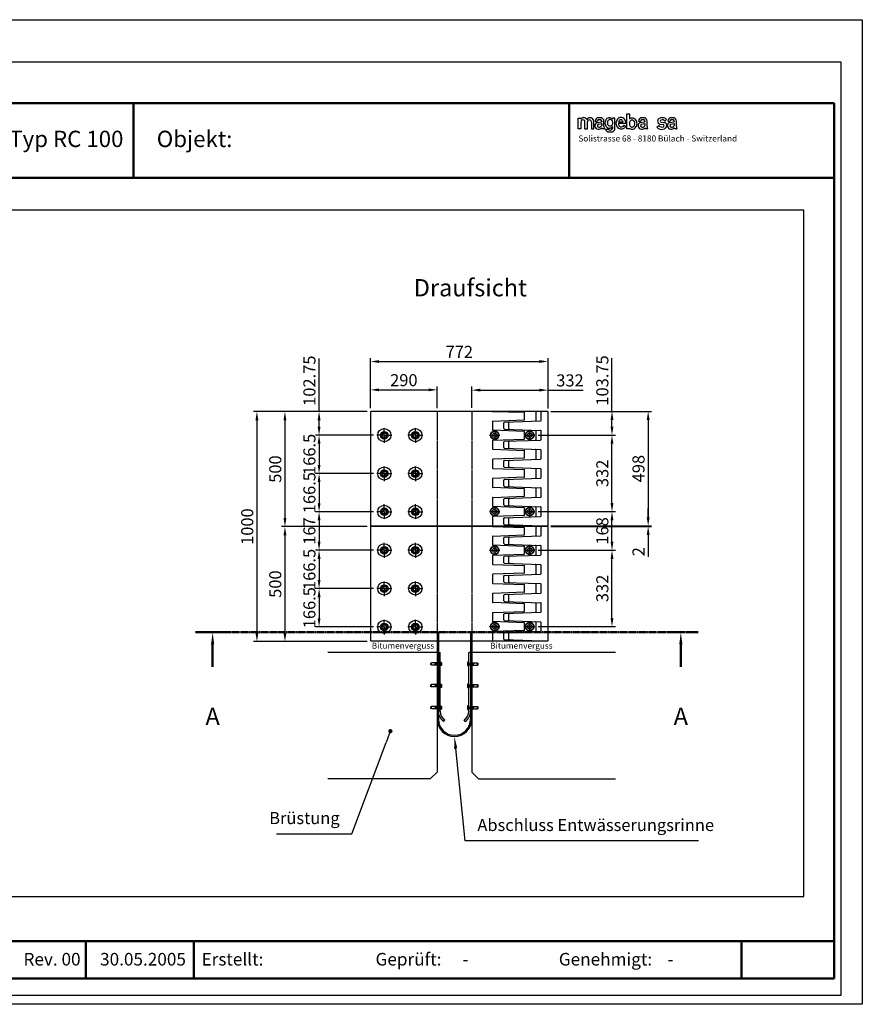
# Model space of a CAD drawing. Units: millimetres. Extents: x 297 to 6341, y 988 to 5267.
# Drawn here: x 2678 to 6341, y 988 to 5267 of the extents above; entities that cross this region are included whole.
import ezdxf

# ---------------------------------------------------------------- set-up
doc = ezdxf.new("R2010")
doc.units = ezdxf.units.MM
for name, pattern in [('AM_ISO02W050', [7.5, 6, -1.5]), ('AM_ISO08W050', [18, 12, -1.5, 3, -1.5]), ('CENTER', [7, 4, -1, 1, -1])]:
    doc.linetypes.add(name, pattern=pattern)
for name, color, linetype, lineweight in [('AM_0', 7, 'Continuous', 50), ('AM_2a', 7, 'AM_ISO08W050', 50), ('AM_3', 6, 'AM_ISO02W050', 25), ('AM_4', 3, 'Continuous', 25), ('AM_5', 3, 'Continuous', 25), ('AM_6', 2, 'Continuous', 35), ('AM_7', 4, 'AM_ISO08W050', 25)]:
    doc.layers.add(name, color=color, linetype=linetype, lineweight=lineweight)
doc.layers.add('AM_VIEWS', color=1, linetype='Continuous', lineweight=25, plot=False)
doc.styles.add('ACISOTS', font='isocp.shx', dxfattribs={"height": 1})
doc.styles.add('MINI', font='SIMPLEX')
doc.styles.get("Standard").update_dxf_attribs({"font": 'ISOCP.SHX'})
doc.dimstyles.new('AM_ISO$0', dxfattribs={"dimtxt": 3.5, "dimasz": 2.5, "dimexe": 1, "dimexo": 1, "dimgap": 0.6, "dimtad": 1, "dimdsep": 46, "dimtxsty": 'Standard', "dimcen": 0, "dimclrd": 256, "dimclre": 256, "dimclrt": 2, "dimadec": 0, "dimazin": 2, "dimtp": 0.1, "dimtm": 0.1, "dimtfac": 0.71, "dimtmove": 0, "dimatfit": 3, "dimfxl": 0, "dimlwd": -1, "dimlwe": -1, "dimarcsym": 0})

# ---------------------------------------------------------------- blocks, each defined once
blk = doc.blocks.new('*D21')
at = {"layer": 'AM_5'}
for p, q in [((4642.9, 3580.2), (4642.9, 3672.5)), ((4680.4, 3657.5), (4937.4, 3657.5)), ((4974.9, 3577.7), (4974.9, 3672.5)), ((4974.9, 3657.5), (5128.1, 3657.5))]:
    blk.add_line(p, q, dxfattribs=at)
for points in [[(4680.4, 3663.8), (4680.4, 3651.3), (4642.9, 3657.5)], [(4937.4, 3663.8), (4937.4, 3651.3), (4974.9, 3657.5)]]:
    blk.add_solid(points, dxfattribs=at)
at = {"layer": 'Defpoints', "color": 0}
for p in [(4974.9, 3657.5), (4642.9, 3565.2), (4974.9, 3562.7)]:
    blk.add_point(p, dxfattribs=at)
at = {"layer": 'AM_5', "color": 2, "insert": (5070.2, 3692.8), "char_height": 52.5, "attachment_point": 5}
blk.add_mtext('332', dxfattribs=at)
blk = doc.blocks.new('*D22')
at = {"layer": 'AM_5'}
for p, q in [((4202.9, 3579.2), (4202.9, 3796.8)), ((4240.4, 3781.8), (4937.4, 3781.8)), ((4974.9, 3577.7), (4974.9, 3796.8))]:
    blk.add_line(p, q, dxfattribs=at)
for points in [[(4240.4, 3788), (4240.4, 3775.5), (4202.9, 3781.8)], [(4937.4, 3788), (4937.4, 3775.5), (4974.9, 3781.8)]]:
    blk.add_solid(points, dxfattribs=at)
at = {"layer": 'Defpoints', "color": 0}
for p in [(4974.9, 3781.8), (4202.9, 3564.2), (4974.9, 3562.7)]:
    blk.add_point(p, dxfattribs=at)
at = {"layer": 'AM_5', "color": 2, "insert": (4588.9, 3817), "char_height": 52.5, "attachment_point": 5}
blk.add_mtext('772', dxfattribs=at)
blk = doc.blocks.new('*D23')
at = {"layer": 'AM_5'}
for p, q in [((4187.9, 3564.2), (3694.1, 3564.2)), ((3709.1, 3526.7), (3709.1, 2601.7)), ((4187.9, 2564.2), (3694.1, 2564.2))]:
    blk.add_line(p, q, dxfattribs=at)
for points in [[(3702.8, 3526.7), (3715.3, 3526.7), (3709.1, 3564.2)], [(3702.8, 2601.7), (3715.3, 2601.7), (3709.1, 2564.2)]]:
    blk.add_solid(points, dxfattribs=at)
at = {"layer": 'Defpoints', "color": 0}
for p in [(4202.9, 3564.2), (3709.1, 2564.2), (4202.9, 2564.2)]:
    blk.add_point(p, dxfattribs=at)
at = {"layer": 'AM_5', "color": 2, "insert": (3673.8, 3064.2), "char_height": 52.5, "attachment_point": 5, "rotation": 90}
blk.add_mtext('1000', dxfattribs=at)
blk = doc.blocks.new('*D24')
at = {"layer": 'AM_5'}
for p, q in [((4187.9, 3564.2), (3815.9, 3564.2)), ((3830.9, 3526.7), (3830.9, 3101.7)), ((4187.9, 3064.2), (3815.9, 3064.2))]:
    blk.add_line(p, q, dxfattribs=at)
for points in [[(3824.7, 3526.7), (3837.2, 3526.7), (3830.9, 3564.2)], [(3824.7, 3101.7), (3837.2, 3101.7), (3830.9, 3064.2)]]:
    blk.add_solid(points, dxfattribs=at)
at = {"layer": 'Defpoints', "color": 0}
for p in [(4202.9, 3564.2), (3830.9, 3064.2), (4202.9, 3064.2)]:
    blk.add_point(p, dxfattribs=at)
at = {"layer": 'AM_5', "color": 2, "insert": (3795.7, 3314.2), "char_height": 52.5, "attachment_point": 5, "rotation": 90}
blk.add_mtext('500', dxfattribs=at)
blk = doc.blocks.new('*D25')
at = {"layer": 'AM_5'}
for p, q in [((4187.9, 3064.2), (3815.9, 3064.2)), ((3830.9, 3026.7), (3830.9, 2601.7)), ((4187.9, 2564.2), (3815.9, 2564.2))]:
    blk.add_line(p, q, dxfattribs=at)
for points in [[(3824.7, 3026.7), (3837.2, 3026.7), (3830.9, 3064.2)], [(3824.7, 2601.7), (3837.2, 2601.7), (3830.9, 2564.2)]]:
    blk.add_solid(points, dxfattribs=at)
at = {"layer": 'Defpoints', "color": 0}
for p in [(4202.9, 3064.2), (3830.9, 2564.2), (4202.9, 2564.2)]:
    blk.add_point(p, dxfattribs=at)
at = {"layer": 'AM_5', "color": 2, "insert": (3795.7, 2814.2), "char_height": 52.5, "attachment_point": 5, "rotation": 90}
blk.add_mtext('500', dxfattribs=at)
blk = doc.blocks.new('*D27')
at = {"layer": 'AM_5'}
for p, q in [((4202.9, 3579.2), (4202.9, 3673.6)), ((4240.4, 3658.6), (4455.4, 3658.6)), ((4492.9, 3579.2), (4492.9, 3673.6))]:
    blk.add_line(p, q, dxfattribs=at)
for points in [[(4240.4, 3664.9), (4240.4, 3652.4), (4202.9, 3658.6)], [(4455.4, 3664.9), (4455.4, 3652.4), (4492.9, 3658.6)]]:
    blk.add_solid(points, dxfattribs=at)
at = {"layer": 'Defpoints', "color": 0}
for p in [(4492.9, 3658.6), (4202.9, 3564.2), (4492.9, 3564.2)]:
    blk.add_point(p, dxfattribs=at)
at = {"layer": 'AM_5', "color": 2, "insert": (4347.9, 3693.9), "char_height": 52.5, "attachment_point": 5}
blk.add_mtext('290', dxfattribs=at)
blk = doc.blocks.new('*D28')
at = {"layer": 'AM_5'}
for p, q in [((4987.4, 3565.2), (5425.2, 3565.2)), ((5410.2, 3527.7), (5410.2, 3104.7)), ((4987.4, 3067.2), (5425.2, 3067.2))]:
    blk.add_line(p, q, dxfattribs=at)
for points in [[(5404, 3527.7), (5416.5, 3527.7), (5410.2, 3565.2)], [(5404, 3104.7), (5416.5, 3104.7), (5410.2, 3067.2)]]:
    blk.add_solid(points, dxfattribs=at)
at = {"layer": 'Defpoints', "color": 0}
for p in [(4972.4, 3565.2), (4972.4, 3067.2), (5410.2, 3067.2)]:
    blk.add_point(p, dxfattribs=at)
at = {"layer": 'AM_5', "color": 2, "insert": (5375, 3316.2), "char_height": 52.5, "attachment_point": 5, "rotation": 90}
blk.add_mtext('498', dxfattribs=at)
blk = doc.blocks.new('*D29')
at = {"layer": 'AM_5'}
for p, q in [((5410.2, 3104.7), (5410.2, 3142.2)), ((4987.4, 3067.2), (5425.2, 3067.2)), ((4987.4, 3065.2), (5425.2, 3065.2)), ((5410.2, 3067.2), (5410.2, 3065.2)), ((5410.2, 3027.7), (5410.2, 2933.4))]:
    blk.add_line(p, q, dxfattribs=at)
for points in [[(5404, 3104.7), (5416.5, 3104.7), (5410.2, 3067.2)], [(5404, 3027.7), (5416.5, 3027.7), (5410.2, 3065.2)]]:
    blk.add_solid(points, dxfattribs=at)
at = {"layer": 'Defpoints', "color": 0}
for p in [(4972.4, 3067.2), (4972.4, 3065.2), (5410.2, 3067.2)]:
    blk.add_point(p, dxfattribs=at)
at = {"layer": 'AM_5', "color": 2, "insert": (5375, 2955.1), "char_height": 52.5, "attachment_point": 5, "rotation": 90}
blk.add_mtext('2', dxfattribs=at)
blk = doc.blocks.new('*D31')
at = {"layer": 'AM_5'}
for p, q in [((3979.3, 3564.2), (3979.3, 3795.2)), ((4187.9, 3564.2), (3964.3, 3564.2)), ((3979.3, 3499), (3979.3, 3526.7)), ((4215.4, 3461.5), (3964.3, 3461.5))]:
    blk.add_line(p, q, dxfattribs=at)
for points in [[(3973.1, 3526.7), (3985.6, 3526.7), (3979.3, 3564.2)], [(3973.1, 3499), (3985.6, 3499), (3979.3, 3461.5)]]:
    blk.add_solid(points, dxfattribs=at)
at = {"layer": 'Defpoints', "color": 0}
for p in [(4202.9, 3564.2), (3979.3, 3461.5), (4230.4, 3461.5)]:
    blk.add_point(p, dxfattribs=at)
at = {"layer": 'AM_5', "color": 2, "insert": (3944.1, 3698.4), "char_height": 52.5, "attachment_point": 5, "rotation": 90}
blk.add_mtext('102.75', dxfattribs=at)
blk = doc.blocks.new('*D32')
at = {"layer": 'AM_5'}
for p, q in [((4215.4, 3461.5), (3964.3, 3461.5)), ((3979.3, 3424), (3979.3, 3332.5)), ((4215.4, 3295), (3964.3, 3295))]:
    blk.add_line(p, q, dxfattribs=at)
for points in [[(3973.1, 3424), (3985.6, 3424), (3979.3, 3461.5)], [(3973.1, 3332.5), (3985.6, 3332.5), (3979.3, 3295)]]:
    blk.add_solid(points, dxfattribs=at)
at = {"layer": 'Defpoints', "color": 0}
for p in [(4230.4, 3461.5), (3979.3, 3295), (4230.4, 3295)]:
    blk.add_point(p, dxfattribs=at)
at = {"layer": 'AM_5', "color": 2, "insert": (3944.1, 3378.2), "char_height": 52.5, "attachment_point": 5, "rotation": 90}
blk.add_mtext('166.5', dxfattribs=at)
blk = doc.blocks.new('*D33')
at = {"layer": 'AM_5'}
for p, q in [((4215.4, 3295), (3964.3, 3295)), ((3979.3, 3257.5), (3979.3, 3166)), ((4215.4, 3128.5), (3964.3, 3128.5))]:
    blk.add_line(p, q, dxfattribs=at)
for points in [[(3973.1, 3257.5), (3985.6, 3257.5), (3979.3, 3295)], [(3973.1, 3166), (3985.6, 3166), (3979.3, 3128.5)]]:
    blk.add_solid(points, dxfattribs=at)
at = {"layer": 'Defpoints', "color": 0}
for p in [(4230.4, 3295), (3979.3, 3128.5), (4230.4, 3128.5)]:
    blk.add_point(p, dxfattribs=at)
at = {"layer": 'AM_5', "color": 2, "insert": (3944.1, 3211.7), "char_height": 52.5, "attachment_point": 5, "rotation": 90}
blk.add_mtext('166.5', dxfattribs=at)
blk = doc.blocks.new('*D34')
at = {"layer": 'AM_5'}
for p, q in [((4215.4, 3128.5), (3964.3, 3128.5)), ((3979.3, 3091), (3979.3, 2999)), ((4215.4, 2961.5), (3964.3, 2961.5))]:
    blk.add_line(p, q, dxfattribs=at)
for points in [[(3973.1, 3091), (3985.6, 3091), (3979.3, 3128.5)], [(3973.1, 2999), (3985.6, 2999), (3979.3, 2961.5)]]:
    blk.add_solid(points, dxfattribs=at)
at = {"layer": 'Defpoints', "color": 0}
for p in [(4230.4, 3128.5), (3979.3, 2961.5), (4230.4, 2961.5)]:
    blk.add_point(p, dxfattribs=at)
at = {"layer": 'AM_5', "color": 2, "insert": (3944.1, 3045), "char_height": 52.5, "attachment_point": 5, "rotation": 90}
blk.add_mtext('167', dxfattribs=at)
blk = doc.blocks.new('*D35')
at = {"layer": 'AM_5'}
for p, q in [((4215.4, 2961.5), (3964.3, 2961.5)), ((3979.3, 2924), (3979.3, 2832.5)), ((4215.4, 2795), (3964.3, 2795))]:
    blk.add_line(p, q, dxfattribs=at)
for points in [[(3973.1, 2924), (3985.6, 2924), (3979.3, 2961.5)], [(3973.1, 2832.5), (3985.6, 2832.5), (3979.3, 2795)]]:
    blk.add_solid(points, dxfattribs=at)
at = {"layer": 'Defpoints', "color": 0}
for p in [(4230.4, 2961.5), (3979.3, 2795), (4230.4, 2795)]:
    blk.add_point(p, dxfattribs=at)
at = {"layer": 'AM_5', "color": 2, "insert": (3944.1, 2878.2), "char_height": 52.5, "attachment_point": 5, "rotation": 90}
blk.add_mtext('166.5', dxfattribs=at)
blk = doc.blocks.new('*D36')
at = {"layer": 'AM_5'}
for p, q in [((4215.4, 2795), (3964.3, 2795)), ((3979.3, 2757.5), (3979.3, 2666)), ((4215.4, 2628.5), (3964.3, 2628.5))]:
    blk.add_line(p, q, dxfattribs=at)
for points in [[(3973.1, 2757.5), (3985.6, 2757.5), (3979.3, 2795)], [(3973.1, 2666), (3985.6, 2666), (3979.3, 2628.5)]]:
    blk.add_solid(points, dxfattribs=at)
at = {"layer": 'Defpoints', "color": 0}
for p in [(4230.4, 2795), (3979.3, 2628.5), (4230.4, 2628.5)]:
    blk.add_point(p, dxfattribs=at)
at = {"layer": 'AM_5', "color": 2, "insert": (3944.1, 2711.7), "char_height": 52.5, "attachment_point": 5, "rotation": 90}
blk.add_mtext('166.5', dxfattribs=at)
blk = doc.blocks.new('*D37')
at = {"layer": 'AM_5'}
for p, q in [((5252.9, 3565.2), (5252.9, 3796.2)), ((4987.4, 3565.2), (5267.9, 3565.2)), ((5252.9, 3499), (5252.9, 3527.7)), ((4932, 3461.5), (5267.9, 3461.5))]:
    blk.add_line(p, q, dxfattribs=at)
for points in [[(5246.7, 3527.7), (5259.2, 3527.7), (5252.9, 3565.2)], [(5246.7, 3499), (5259.2, 3499), (5252.9, 3461.5)]]:
    blk.add_solid(points, dxfattribs=at)
at = {"layer": 'Defpoints', "color": 0}
for p in [(4972.4, 3565.2), (4917, 3461.5), (5252.9, 3461.5)]:
    blk.add_point(p, dxfattribs=at)
at = {"layer": 'AM_5', "color": 2, "insert": (5217.7, 3699.4), "char_height": 52.5, "attachment_point": 5, "rotation": 90}
blk.add_mtext('103.75', dxfattribs=at)
blk = doc.blocks.new('*D38')
at = {"layer": 'AM_5'}
for p, q in [((4932, 3461.5), (5267.9, 3461.5)), ((5252.9, 3167), (5252.9, 3424)), ((4932, 3129.5), (5267.9, 3129.5))]:
    blk.add_line(p, q, dxfattribs=at)
for points in [[(5246.7, 3424), (5259.2, 3424), (5252.9, 3461.5)], [(5246.7, 3167), (5259.2, 3167), (5252.9, 3129.5)]]:
    blk.add_solid(points, dxfattribs=at)
at = {"layer": 'Defpoints', "color": 0}
for p in [(4917, 3461.5), (5252.9, 3461.5), (4917, 3129.5)]:
    blk.add_point(p, dxfattribs=at)
at = {"layer": 'AM_5', "color": 2, "insert": (5217.7, 3295.5), "char_height": 52.5, "attachment_point": 5, "rotation": 90}
blk.add_mtext('332', dxfattribs=at)
blk = doc.blocks.new('*D39')
at = {"layer": 'AM_5'}
for p, q in [((4932, 3129.5), (5267.9, 3129.5)), ((5252.9, 2999), (5252.9, 3092)), ((4932, 2961.5), (5267.9, 2961.5))]:
    blk.add_line(p, q, dxfattribs=at)
for points in [[(5246.7, 3092), (5259.2, 3092), (5252.9, 3129.5)], [(5246.7, 2999), (5259.2, 2999), (5252.9, 2961.5)]]:
    blk.add_solid(points, dxfattribs=at)
at = {"layer": 'Defpoints', "color": 0}
for p in [(4917, 3129.5), (5252.9, 3129.5), (4917, 2961.5)]:
    blk.add_point(p, dxfattribs=at)
at = {"layer": 'AM_5', "color": 2, "insert": (5217.7, 3045.5), "char_height": 52.5, "attachment_point": 5, "rotation": 90}
blk.add_mtext('168', dxfattribs=at)
blk = doc.blocks.new('*D40')
at = {"layer": 'AM_5'}
for p, q in [((4932, 2961.5), (5267.9, 2961.5)), ((5252.9, 2667), (5252.9, 2924)), ((4932, 2629.5), (5267.9, 2629.5))]:
    blk.add_line(p, q, dxfattribs=at)
for points in [[(5246.7, 2924), (5259.2, 2924), (5252.9, 2961.5)], [(5246.7, 2667), (5259.2, 2667), (5252.9, 2629.5)]]:
    blk.add_solid(points, dxfattribs=at)
at = {"layer": 'Defpoints', "color": 0}
for p in [(4917, 2961.5), (5252.9, 2961.5), (4917, 2629.5)]:
    blk.add_point(p, dxfattribs=at)
at = {"layer": 'AM_5', "color": 2, "insert": (5217.7, 2795.5), "char_height": 52.5, "attachment_point": 5, "rotation": 90}
blk.add_mtext('332', dxfattribs=at)
blk = doc.blocks.new('*S50')
at = {"layer": 'AM_2a', "color": 7}
for p, q in [((3441.5, 2604.9), (3591.5, 2604.9)), ((5627.2, 2604.9), (5477.2, 2604.9)), ((3516.5, 2552.4), (3516.5, 2454.9)), ((5552.2, 2552.4), (5552.2, 2454.9))]:
    blk.add_line(p, q, dxfattribs=at)
at = {"layer": 'AM_2a', "color": 1, "linetype": 'CENTER'}
blk.add_line((3591.5, 2604.9), (5477.2, 2604.9), dxfattribs=at)
at = {"layer": 'AM_2a', "color": 7, "linetype": 'Continuous', "extrusion": (2.33258e-18, 0, -1)}
blk.add_trace([(-3509.6, 2552.4), (-3523.4, 2552.4), (-3516.5, 2604.9)], dxfattribs=at)
at = {"layer": 'AM_2a', "color": 7, "linetype": 'Continuous'}
blk.add_trace([(5559.1, 2552.4), (5545.3, 2552.4), (5552.2, 2604.9)], dxfattribs=at)
at = {"layer": 'AM_2a', "color": 7, "char_height": 75, "attachment_point": 5, "style": 'ACISOTS'}
for insert in [(3516.5, 2229.9), (5552.2, 2229.9)]:
    blk.add_mtext('A', dxfattribs=dict(at, insert=insert))
blk = doc.blocks.new('*S51')
at = {"layer": 'AM_2a', "color": 7}
for p, q in [((3441.5, 2604.9), (3591.5, 2604.9)), ((5627.2, 2604.9), (5477.2, 2604.9)), ((3516.5, 2552.4), (3516.5, 2454.9)), ((5552.2, 2552.4), (5552.2, 2454.9))]:
    blk.add_line(p, q, dxfattribs=at)
at = {"layer": 'AM_2a', "color": 1, "linetype": 'CENTER'}
blk.add_line((3591.5, 2604.9), (5477.2, 2604.9), dxfattribs=at)
at = {"layer": 'AM_2a', "color": 7, "linetype": 'Continuous', "extrusion": (2.33258e-18, 0, -1)}
blk.add_trace([(-3509.6, 2552.4), (-3523.4, 2552.4), (-3516.5, 2604.9)], dxfattribs=at)
at = {"layer": 'AM_2a', "color": 7, "linetype": 'Continuous'}
blk.add_trace([(5559.1, 2552.4), (5545.3, 2552.4), (5552.2, 2604.9)], dxfattribs=at)
at = {"layer": 'AM_2a', "color": 7, "char_height": 75, "attachment_point": 5, "style": 'ACISOTS'}
for insert in [(3516.5, 2229.9), (5552.2, 2229.9)]:
    blk.add_mtext('A', dxfattribs=dict(at, insert=insert))
blk = doc.blocks.new('*S52')
at = {"layer": 'AM_5'}
for p, q in [((4615.1, 1698.3), (4573.3, 2100)), ((5629.1, 1698.3), (4615.1, 1698.3))]:
    blk.add_line(p, q, dxfattribs=at)
at = {"layer": 'AM_5', "linetype": 'Continuous'}
blk.add_trace([(4580.2, 2100.7), (4566.5, 2099.3), (4567.9, 2152.2)], dxfattribs=at)
at = {"layer": 'AM_5', "color": 2, "insert": (4667.6, 1724.6), "char_height": 52.5, "attachment_point": 7, "style": 'ACISOTS'}
blk.add_mtext('Abschluss Entwässerungsrinne', dxfattribs=at)
blk = doc.blocks.new('*S53')
at = {"layer": 'AM_5', "lineweight": 35}
h = blk.add_hatch(color=256, dxfattribs=at)
edge = h.paths.add_edge_path(flags=0)
edge.add_arc((4289.4, 2175.1), 9.37, 0, 360)
at = {"layer": 'AM_5', "linetype": 'Continuous'}
blk.add_line((4286.1, 2166.4), (4270.9, 2126), dxfattribs=at)
at = {"layer": 'AM_5'}
for p, q in [((4121.3, 1728.6), (4270.9, 2126)), ((3793.8, 1728.6), (4121.3, 1728.6))]:
    blk.add_line(p, q, dxfattribs=at)
at = {"layer": 'AM_5', "color": 2, "insert": (4068.8, 1754.8), "char_height": 52.5, "attachment_point": 9, "style": 'ACISOTS'}
blk.add_mtext('Brüstung', dxfattribs=at)
blk = doc.blocks.new('100_1p')
at = {"layer": 'AM_3'}
for p, q in [((0, 440), (498, 440)), ((0, 290), (498, 290))]:
    blk.add_line(p, q, dxfattribs=at)
at = {"layer": 'AM_4'}
for p, q in [((495.5, 772), (2.5, 772)), ((0, 769.5), (0, 442.5)), ((39.1, 742), (0, 742)), ((47.2, 582.4), (41.6, 739.6)), ((77.3, 582.4), (82.9, 739.6)), ((122.1, 742), (85.4, 742)), ((130.2, 582.4), (124.6, 739.6)), ((160.3, 582.4), (165.9, 739.6)), ((205.1, 742), (168.4, 742)), ((213.2, 582.4), (207.6, 739.6)), ((243.3, 582.4), (248.9, 739.6)), ((288.1, 742), (251.4, 742)), ((296.2, 582.4), (290.6, 739.6)), ((326.3, 582.4), (331.9, 739.6)), ((371.1, 742), (334.4, 742)), ((379.2, 582.4), (373.6, 739.6)), ((409.3, 582.4), (414.9, 739.6)), ((454.1, 742), (417.4, 742)), ((462.2, 582.4), (456.6, 739.6)), ((492.3, 582.4), (498, 742)), ((498, 442.5), (498, 769.5)), ((39.5, 720), (0, 720)), ((122.5, 720), (85, 720)), ((205.5, 720), (168, 720)), ((288.5, 720), (251, 720)), ((371.5, 720), (334, 720)), ((454.5, 720), (417, 720)), ((0, 530), (4.2, 667.5)), ((34.8, 670), (6.7, 670)), ((42.4, 532.4), (37.3, 667.6)), ((87.2, 667.6), (82.1, 532.4)), ((117.8, 670), (89.7, 670)), ((125.4, 532.4), (120.3, 667.6)), ((165.1, 532.4), (170.2, 667.6)), ((200.8, 670), (172.7, 670)), ((203.3, 667.6), (208.4, 532.4)), ((248.1, 532.4), (253.2, 667.6)), ((283.8, 670), (255.7, 670)), ((286.3, 667.6), (291.4, 532.4)), ((336.2, 667.6), (331.1, 532.4)), ((366.8, 670), (338.7, 670)), ((374.4, 532.4), (369.3, 667.6)), ((419.2, 667.6), (414.1, 532.4)), ((449.8, 670), (421.7, 670)), ((452.3, 667.6), (457.4, 532.4)), ((75.3, 602), (49.2, 602)), ((158.3, 602), (132.2, 602)), ((241.3, 602), (215.2, 602)), ((324.3, 602), (298.2, 602)), ((407.3, 602), (381.2, 602)), ((490.3, 602), (464.2, 602)), ((74.8, 580), (49.7, 580)), ((157.8, 580), (132.7, 580)), ((240.8, 580), (215.7, 580)), ((323.8, 580), (298.7, 580)), ((406.8, 580), (381.7, 580)), ((489.8, 580), (464.7, 580)), ((0, 530), (0, 2.5)), ((44.9, 530), (79.6, 530)), ((127.9, 530), (162.6, 530)), ((210.9, 530), (245.6, 530)), ((293.9, 530), (328.6, 530)), ((376.9, 530), (411.6, 530)), ((459.9, 530), (495.5, 530)), ((459.9, 530), (459.9, 530)), ((498, 2.5), (498, 527.5)), ((2.5, 0), (495.5, 0))]:
    blk.add_line(p, q, dxfattribs=at)
for centre, radius in [((103.8, 540), 18.5), ((103.8, 540), 17), ((103.8, 540), 9.5), ((103.8, 195), 28.5), ((270.3, 195), 28.5), ((436.8, 195), 28.5), ((103.8, 195), 16.5), ((103.8, 195), 14), ((103.8, 195), 10), ((270.3, 195), 16.5), ((270.3, 195), 14), ((270.3, 195), 10), ((436.8, 195), 16.5), ((436.8, 195), 14), ((436.8, 195), 10), ((103.8, 60), 28.5), ((270.3, 60), 28.5), ((436.8, 60), 28.5), ((103.8, 60), 16.5), ((103.8, 60), 14), ((103.8, 60), 10), ((270.3, 60), 16.5), ((270.3, 60), 14), ((270.3, 60), 10), ((436.8, 60), 16.5), ((436.8, 60), 14), ((436.8, 60), 10)]:
    blk.add_circle(centre, radius, dxfattribs=at)
for centre, start, end in [((2.5, 769.5), 90, 180), ((495.5, 769.5), 0, 90), ((39.1, 739.5), 1.5037, 90), ((85.4, 739.5), 90, 178.4963), ((122.1, 739.5), 1.5037, 90), ((168.4, 739.5), 90, 178.4963), ((205.1, 739.5), 1.5037, 90), ((251.4, 739.5), 90, 178.4963), ((288.1, 739.5), 1.5037, 90), ((334.4, 739.5), 90, 178.4963), ((371.1, 739.5), 1.5037, 90), ((417.4, 739.5), 90, 178.4963), ((454.1, 739.5), 1.5037, 90), ((39.5, 717.5), 1.248, 90), ((85, 717.5), 90, 178.752), ((122.5, 717.5), 1.248, 90), ((168, 717.5), 90, 178.752), ((205.5, 717.5), 1.248, 90), ((251, 717.5), 90, 178.752), ((288.5, 717.5), 1.248, 90), ((334, 717.5), 90, 178.752), ((371.5, 717.5), 1.248, 90), ((417, 717.5), 90, 178.752), ((454.5, 717.5), 1.248, 90), ((6.7, 667.5), 90, 178.8933), ((34.8, 667.5), 1.367, 90), ((89.7, 667.5), 90, 178.633), ((117.8, 667.5), 1.367, 90), ((172.7, 667.5), 90, 178.633), ((200.8, 667.5), 1.367, 90), ((255.7, 667.5), 90, 178.633), ((283.8, 667.5), 1.367, 90), ((338.7, 667.5), 90, 178.633), ((366.8, 667.5), 1.367, 90), ((421.7, 667.5), 90, 178.633), ((449.8, 667.5), 1.367, 90), ((49.2, 604.5), 181.5037, 270), ((75.3, 604.5), 270, 358.4963), ((132.2, 604.5), 181.5037, 270), ((158.3, 604.5), 270, 358.4963), ((215.2, 604.5), 181.5037, 270), ((241.3, 604.5), 270, 358.4963), ((298.2, 604.5), 181.5037, 270), ((324.3, 604.5), 270, 358.4963), ((381.2, 604.5), 181.5037, 270), ((407.3, 604.5), 270, 358.4963), ((464.2, 604.5), 181.5037, 270), ((490.3, 604.5), 270, 358.4963), ((49.7, 582.5), 181.248, 270), ((74.8, 582.5), 270, 358.752), ((132.7, 582.5), 181.248, 270), ((157.8, 582.5), 270, 358.752), ((215.7, 582.5), 181.248, 270), ((240.8, 582.5), 270, 358.752), ((298.7, 582.5), 181.248, 270), ((323.8, 582.5), 270, 358.752), ((381.7, 582.5), 181.248, 270), ((406.8, 582.5), 270, 358.752), ((464.7, 582.5), 181.248, 270), ((489.8, 582.5), 270, 358.7494), ((44.9, 532.5), 181.367, 270), ((79.6, 532.5), 270, 358.633), ((127.9, 532.5), 181.367, 270), ((162.6, 532.5), 270, 358.633), ((210.9, 532.5), 181.367, 270), ((245.6, 532.5), 270, 358.633), ((293.9, 532.5), 181.367, 270), ((328.6, 532.5), 270, 358.633), ((328.6, 532.5), 270, 358.633), ((376.9, 532.5), 181.367, 270), ((411.6, 532.5), 270, 358.633), ((411.6, 532.5), 270, 358.633), ((459.9, 532.5), 181.367, 270), ((495.5, 527.5), 0, 90), ((2.5, 2.5), 180, 270), ((495.5, 2.5), 270, 0)]:
    blk.add_arc(centre, 2.5, start, end, dxfattribs=at)
at = {"layer": 'AM_7'}
for p, q in [((81.7, 692), (125.8, 692)), ((103.8, 669.9), (103.8, 714.1)), ((413.7, 692), (457.8, 692)), ((435.8, 669.9), (435.8, 714.1)), ((103.8, 517.9), (103.8, 562.1)), ((435.8, 517.9), (435.8, 562.1)), ((81.7, 540), (125.8, 540)), ((413.7, 540), (457.8, 540)), ((103.8, 195), (103.8, 227.5)), ((270.3, 195), (270.3, 227.5)), ((436.8, 195), (436.8, 227.5)), ((103.8, 195), (71.2, 195)), ((103.8, 195), (136.3, 195)), ((103.8, 195), (103.8, 162.5)), ((270.3, 195), (237.8, 195)), ((270.3, 195), (302.8, 195)), ((270.3, 195), (270.3, 162.5)), ((436.8, 195), (404.2, 195)), ((436.8, 195), (469.3, 195)), ((436.8, 195), (436.8, 162.5)), ((103.8, 60), (103.8, 92.5)), ((270.3, 60), (270.3, 92.5)), ((436.8, 60), (436.8, 92.5)), ((103.8, 60), (71.2, 60)), ((103.8, 60), (103.8, 27.5)), ((103.8, 60), (136.3, 60)), ((270.3, 60), (237.8, 60)), ((270.3, 60), (270.3, 27.5)), ((270.3, 60), (302.8, 60)), ((436.8, 60), (404.2, 60)), ((436.8, 60), (469.3, 60)), ((436.8, 60), (436.8, 27.5))]:
    blk.add_line(p, q, dxfattribs=at)
for centre, radius in [((103.8, 692), 18.5), ((103.8, 692), 17), ((103.8, 692), 9.5), ((435.8, 692), 18.5), ((435.8, 692), 17), ((435.8, 692), 9.5), ((435.8, 540), 18.5), ((435.8, 540), 17), ((435.8, 540), 9.5)]:
    blk.add_circle(centre, radius, dxfattribs=at)

msp = doc.modelspace()

# ---------------------------------------------------------------- linework, layer by layer
at = {"layer": 'AM_0'}
for p, q in [((6219.602, 4905.141), (418.865, 4905.141)), ((3172.974, 4580.625), (3172.974, 4905.141)), ((5066.227, 4580.625), (5066.227, 4905.141)), ((6219.602, 1099.466), (6219.602, 4905.141)), ((418.865, 4580.625), (6219.602, 4580.625)), ((6219.602, 1261.724), (418.865, 1261.724)), ((2868.349, 1261.724), (6219.602, 1261.724)), ((2965.809, 1261.724), (2965.809, 1099.466)), ((3434.402, 1261.724), (3434.402, 1099.466)), ((5816.007, 1261.724), (5816.007, 1099.466)), ((6219.602, 1099.466), (418.865, 1099.466))]:
    msp.add_line(p, q, dxfattribs=at)
at = {"layer": 'AM_4'}
for p, q in [((297.172, 5267.478), (6341.296, 5267.478)), ((6341.296, 5267.478), (6341.296, 987.913)), ((5106.478, 4839.605), (5117.162, 4839.605)), ((5106.478, 4793.662), (5106.478, 4839.605)), ((5117.162, 4839.605), (5117.162, 4835.331)), ((5203.064, 4841.47), (5194.944, 4841.47)), ((5254.99, 4839.605), (5254.99, 4834.476)), ((5265.674, 4839.605), (5254.99, 4839.605)), ((5265.674, 4793.662), (5265.674, 4839.605)), ((5317.997, 4858.917), (5328.681, 4858.917)), ((5317.997, 4793.743), (5317.997, 4858.917)), ((5328.681, 4858.917), (5328.681, 4835.997)), ((5391.07, 4841.472), (5382.95, 4841.472)), ((5518.57, 4841.423), (5510.47, 4841.423)), ((5117.162, 4793.662), (5106.478, 4793.662)), ((5117.162, 4822.617), (5117.162, 4793.662)), ((5135.325, 4793.662), (5135.325, 4822.617)), ((5135.325, 4793.662), (5146.01, 4793.662)), ((5146.01, 4793.662), (5146.01, 4823.151)), ((5163.105, 4823.151), (5163.105, 4793.662)), ((5163.105, 4793.662), (5173.789, 4793.662)), ((5173.789, 4793.662), (5173.789, 4823.151)), ((5179.986, 4825.715), (5179.986, 4826.512)), ((5179.986, 4825.715), (5189.815, 4825.715)), ((5189.33, 4820.805), (5208.406, 4823.578)), ((5189.815, 4825.715), (5189.815, 4826.783)), ((5193.683, 4813.492), (5208.406, 4816.74)), ((5196.226, 4833.194), (5201.996, 4833.194)), ((5208.406, 4826.783), (5208.406, 4825.715)), ((5208.406, 4825.715), (5208.406, 4823.578)), ((5208.406, 4816.74), (5208.406, 4807.124)), ((5218.022, 4793.662), (5209.475, 4793.662)), ((5218.022, 4802.637), (5218.022, 4826.512)), ((5218.022, 4793.662), (5219.732, 4793.662)), ((5254.99, 4802.423), (5254.99, 4803.183)), ((5254.99, 4802.5), (5254.99, 4802.423)), ((5254.99, 4802.423), (5254.99, 4794.313)), ((5313.54, 4816.178), (5280.483, 4816.178)), ((5281.235, 4823.23), (5301.001, 4823.23)), ((5301.001, 4823.316), (5301.025, 4823.245)), ((5305.42, 4808.486), (5313.54, 4804.426)), ((5328.681, 4793.743), (5317.997, 4793.743)), ((5328.681, 4793.743), (5328.681, 4795.935)), ((5367.992, 4825.716), (5367.992, 4826.514)), ((5367.992, 4825.716), (5377.821, 4825.716)), ((5377.336, 4820.807), (5396.412, 4823.579)), ((5377.821, 4825.716), (5377.821, 4826.785)), ((5381.688, 4813.493), (5396.412, 4816.741)), ((5384.232, 4833.195), (5390.001, 4833.195)), ((5396.412, 4826.785), (5396.412, 4825.716)), ((5396.412, 4825.716), (5396.412, 4823.579)), ((5396.412, 4816.741), (5396.412, 4807.126)), ((5406.028, 4793.663), (5397.48, 4793.663)), ((5406.028, 4802.638), (5406.028, 4826.514)), ((5406.028, 4793.663), (5407.737, 4793.663)), ((5448.197, 4800.259), (5457.219, 4807.026)), ((5460.938, 4814.044), (5476.363, 4811.324)), ((5466.677, 4822.657), (5478.745, 4820.529)), ((5478.745, 4820.529), (5480.772, 4820.172)), ((5489.902, 4833.529), (5482.571, 4826.762)), ((5486.154, 4797.325), (5486.353, 4797.509)), ((5491.61, 4807.772), (5491.565, 4808.714)), ((5495.549, 4825.707), (5495.549, 4826.503)), ((5495.549, 4825.707), (5505.354, 4825.707)), ((5504.87, 4820.81), (5523.899, 4823.576)), ((5505.354, 4825.707), (5505.354, 4826.773)), ((5509.212, 4813.515), (5523.899, 4816.755)), ((5511.749, 4833.168), (5517.504, 4833.168)), ((5523.899, 4826.773), (5523.899, 4825.707)), ((5523.899, 4825.707), (5523.899, 4823.576)), ((5523.899, 4816.755), (5523.899, 4807.163)), ((5533.49, 4793.735), (5524.964, 4793.735)), ((5533.49, 4802.687), (5533.49, 4826.503)), ((5533.49, 4793.735), (5535.196, 4793.735)), ((5224.219, 4791.739), (5236.613, 4791.739)), ((5239.684, 4779.628), (5242.698, 4779.527)), ((5242.698, 4779.527), (5244.057, 4779.524)), ((5244.057, 4779.524), (5244.188, 4779.525)), ((5244.167, 4779.525), (5244.258, 4779.524)), ((4497.907, 2603.234), (4497.907, 2227.234)), ((4637.907, 2603.234), (4637.907, 2227.234)), ((4492.907, 2567.234), (4492.907, 1997.234)), ((4642.907, 2567.234), (4642.907, 1997.234)), ((4492.907, 2517.234), (4017.764, 2517.234)), ((4497.907, 2517.234), (4505.907, 2517.234)), ((4505.907, 2262.13), (4505.907, 2517.234)), ((4629.907, 2262.13), (4629.907, 2517.234)), ((4637.907, 2517.234), (4629.907, 2517.234)), ((5268.7, 2517.234), (4642.907, 2517.234)), ((4467.907, 2471.234), (4464.907, 2471.234)), ((4464.907, 2463.234), (4464.907, 2471.234)), ((4467.907, 2463.234), (4464.907, 2463.234)), ((4494.907, 2472.234), (4467.907, 2472.234)), ((4467.907, 2462.234), (4467.907, 2472.234)), ((4494.907, 2462.234), (4467.907, 2462.234)), ((4485.907, 2463.234), (4485.907, 2471.234)), ((4501.907, 2463.234), (4501.907, 2471.234)), ((4510.608, 2470.917), (4505.907, 2470.917)), ((4510.608, 2463.551), (4505.907, 2463.551)), ((4511.24, 2472.759), (4511.24, 2461.709)), ((4624.574, 2472.759), (4624.574, 2461.709)), ((4625.206, 2470.917), (4629.907, 2470.917)), ((4625.206, 2463.551), (4629.907, 2463.551)), ((4633.907, 2463.234), (4633.907, 2471.234)), ((4640.907, 2472.234), (4667.907, 2472.234)), ((4640.907, 2462.234), (4667.907, 2462.234)), ((4649.906, 2463.234), (4649.906, 2471.234)), ((4667.907, 2462.234), (4667.907, 2472.234)), ((4667.907, 2471.234), (4670.907, 2471.234)), ((4667.907, 2463.234), (4670.907, 2463.234)), ((4670.907, 2463.234), (4670.907, 2471.234)), ((4467.907, 2376.234), (4464.907, 2376.234)), ((4464.907, 2368.234), (4464.907, 2376.234)), ((4467.907, 2368.234), (4464.907, 2368.234)), ((4494.907, 2377.234), (4467.907, 2377.234)), ((4467.907, 2367.234), (4467.907, 2377.234)), ((4494.907, 2367.234), (4467.907, 2367.234)), ((4485.907, 2368.234), (4485.907, 2376.234)), ((4501.907, 2368.234), (4501.907, 2376.234)), ((4510.608, 2375.917), (4505.907, 2375.917)), ((4510.608, 2368.551), (4505.907, 2368.551)), ((4511.24, 2377.759), (4511.24, 2366.709)), ((4624.574, 2377.759), (4624.574, 2366.709)), ((4625.206, 2375.917), (4629.907, 2375.917)), ((4625.206, 2368.551), (4629.907, 2368.551)), ((4633.907, 2368.234), (4633.907, 2376.234)), ((4640.907, 2377.234), (4667.907, 2377.234)), ((4640.907, 2367.234), (4667.907, 2367.234)), ((4649.906, 2368.234), (4649.906, 2376.234)), ((4667.907, 2367.234), (4667.907, 2377.234)), ((4667.907, 2376.234), (4670.907, 2376.234)), ((4667.907, 2368.234), (4670.907, 2368.234)), ((4670.907, 2368.234), (4670.907, 2376.234)), ((4467.907, 2281.234), (4464.907, 2281.234)), ((4464.907, 2273.234), (4464.907, 2281.234)), ((4467.907, 2273.234), (4464.907, 2273.234)), ((4494.907, 2282.234), (4467.907, 2282.234)), ((4467.907, 2272.234), (4467.907, 2282.234)), ((4494.907, 2272.234), (4467.907, 2272.234)), ((4485.907, 2273.234), (4485.907, 2281.234)), ((4501.907, 2273.234), (4501.907, 2281.234)), ((4510.608, 2280.917), (4505.907, 2280.917)), ((4510.608, 2273.551), (4505.907, 2273.551)), ((4511.24, 2282.759), (4511.24, 2271.709)), ((4624.574, 2282.759), (4624.574, 2271.709)), ((4625.206, 2280.917), (4629.907, 2280.917)), ((4625.206, 2273.551), (4629.907, 2273.551)), ((4633.907, 2273.234), (4633.907, 2281.234)), ((4640.907, 2282.234), (4667.907, 2282.234)), ((4640.907, 2272.234), (4667.907, 2272.234)), ((4649.906, 2273.234), (4649.906, 2281.234)), ((4667.907, 2272.234), (4667.907, 2282.234)), ((4667.907, 2281.234), (4670.907, 2281.234)), ((4667.907, 2273.234), (4670.907, 2273.234)), ((4670.907, 2273.234), (4670.907, 2281.234)), ((4520.907, 2217.234), (4525.429, 2223.833)), ((4614.907, 2217.234), (4610.385, 2223.833)), ((4462.907, 1967.234), (4492.907, 1997.234)), ((4642.907, 1997.234), (4672.907, 1967.234)), ((4462.907, 1967.234), (4017.764, 1967.234)), ((4672.907, 1967.234), (5268.7, 1967.234)), ((6341.296, 987.913), (297.172, 987.913))]:
    msp.add_line(p, q, dxfattribs=at)
for points in [[(5254.929, 4834.508, 0.00322556), (5254.742, 4834.734, 0.10394173), (5248.439, 4839.69, 0.11531244), (5241.385, 4841.339, 0.11531244), (5234.33, 4839.69, 0.10394173), (5228.028, 4834.734, 0.09107977), (5223.978, 4827.59, 0.08368929), (5222.495, 4818.789, 0.08368929)], [(5313.51, 4816.371, 0.00895266), (5313.528, 4817.388, 0.08692068), (5311.837, 4827.038, 0.09292238), (5307.183, 4834.943, 0.10289582), (5300.004, 4840.381, 0.11126075), (5291.865, 4842.215, 0.11126075), (5283.726, 4840.381, 0.10289582), (5276.547, 4834.943, 0.09292238), (5271.893, 4827.038, 0.08692068), (5270.202, 4817.388, 0.08692068)], [(5328.681, 4795.935, 0.05552534), (5333.12, 4793.223, 0.12922776), (5340.599, 4791.86, 0.10978784), (5348.646, 4793.648, 0.10247509), (5355.711, 4798.926, 0.09358614), (5360.307, 4806.624, 0.08814342), (5361.97, 4815.986, 0.08814342), (5360.307, 4825.349, 0.09358614), (5355.711, 4833.046, 0.10247509), (5348.646, 4838.324, 0.10978784), (5340.599, 4840.113, 0.10978784), (5332.551, 4838.324, 0.05207127), (5328.681, 4835.997, 0.09358614)], [(5222.495, 4818.789, 0.08368929), (5223.978, 4809.987, 0.09107977), (5228.028, 4802.843, 0.10394173), (5234.82, 4797.502, 0.13532673), (5241.385, 4796.238, 0.11531244), (5248.439, 4797.887, 0.10394173), (5254.742, 4802.843, 0.00285675), (5254.908, 4803.043, 0.08368929)], [(5270.202, 4817.388, 0.08692068), (5271.893, 4807.738, 0.09292238), (5276.547, 4799.832, 0.10289582), (5284.298, 4793.961, 0.12337125), (5291.425, 4792.533, 0.11126075)], [(5280.483, 4816.178, 0.05635224), (5281.312, 4811.237, 0.08164187), (5283.579, 4806.442, 0.1069384), (5287.521, 4802.746, 0.13904496), (5290.682, 4801.892, 0.13585405)], [(5301.001, 4823.316, 0.00221228), (5300.947, 4823.506, 0.08164187), (5298.68, 4828.301, 0.1069384), (5294.992, 4831.759, 0.13585405), (5291.13, 4832.828, 0.13585405), (5287.267, 4831.759, 0.1069384), (5283.579, 4828.301, 0.08164187), (5281.312, 4823.506, 0.00320835), (5281.235, 4823.23, 0.06978992)]]:
    msp.add_lwpolyline(points, format="xyb", dxfattribs=at)
for points in [[(5232.841, 4819.511, 0.08373696), (5233.766, 4814.026, 0.0911079), (5236.292, 4809.572, 0.10392705), (5240.527, 4806.243, 0.13525875), (5244.622, 4805.456, 0.11525093), (5249.023, 4806.484, 0.10392705), (5252.953, 4809.572, 0.0911079), (5255.478, 4814.026, 0.08373696), (5256.404, 4819.511, 0.08373696), (5255.478, 4824.997, 0.0911079), (5252.953, 4829.45, 0.10392705), (5249.023, 4832.539, 0.11525093), (5244.622, 4833.567, 0.11525093), (5240.222, 4832.539, 0.10392705), (5236.292, 4829.45, 0.0911079), (5233.766, 4824.997, 0.08373696)], [(5328.496, 4815.994, 0.07891847), (5329.44, 4810.045, 0.08812043), (5331.987, 4805.281, 0.10528075), (5336.307, 4801.683, 0.1424535), (5340.415, 4800.844, 0.12175241), (5344.823, 4801.933, 0.10528075), (5348.843, 4805.281, 0.08812043), (5351.389, 4810.045, 0.07891847), (5352.334, 4815.994, 0.07891847), (5351.389, 4821.942, 0.08812043), (5348.843, 4826.707, 0.10528075), (5344.823, 4830.055, 0.12175241), (5340.415, 4831.144, 0.12175241), (5336.007, 4830.055, 0.10528075), (5331.987, 4826.707, 0.08812043), (5329.44, 4821.942, 0.07891847)], [(4505.907, 2459.868), (4505.907, 2474.6), (4510.608, 2474.6, -0.34314575), (4510.608, 2470.917, -0.17157288), (4510.608, 2463.551, -0.34314575), (4510.608, 2459.868)], [(4629.907, 2459.868), (4629.907, 2474.6), (4625.206, 2474.6, 0.34314575), (4625.206, 2470.917, 0.17157288), (4625.206, 2463.551, 0.34314575), (4625.206, 2459.868)], [(4505.907, 2364.868), (4505.907, 2379.6), (4510.608, 2379.6, -0.34314575), (4510.608, 2375.917, -0.17157288), (4510.608, 2368.551, -0.34314575), (4510.608, 2364.868)], [(4629.907, 2364.868), (4629.907, 2379.6), (4625.206, 2379.6, 0.34314575), (4625.206, 2375.917, 0.17157288), (4625.206, 2368.551, 0.34314575), (4625.206, 2364.868)], [(4505.907, 2269.868), (4505.907, 2284.6), (4510.608, 2284.6, -0.34314575), (4510.608, 2280.917, -0.17157288), (4510.608, 2273.551, -0.34314575), (4510.608, 2269.868)], [(4629.907, 2269.868), (4629.907, 2284.6), (4625.206, 2284.6, 0.34314575), (4625.206, 2280.917, 0.17157288), (4625.206, 2273.551, 0.34314575), (4625.206, 2269.868)]]:
    msp.add_lwpolyline(points, format="xyb", close=True, dxfattribs=at)
for points in [[(4505.907, 2471.234), (4485.907, 2471.234), (4484.574, 2469.901), (4484.574, 2467.234)], [(4505.907, 2463.234), (4485.907, 2463.234), (4484.574, 2464.567), (4484.574, 2467.234)], [(4505.24, 2471.234), (4501.907, 2470.399), (4485.072, 2470.399)], [(4505.24, 2463.234), (4501.907, 2464.069), (4485.072, 2464.069)], [(4629.907, 2471.234), (4649.906, 2471.234), (4651.24, 2469.901), (4651.24, 2467.234)], [(4629.907, 2463.234), (4649.906, 2463.234), (4651.24, 2464.567), (4651.24, 2467.234)], [(4630.574, 2471.234), (4633.907, 2470.399), (4650.742, 2470.399)], [(4630.574, 2463.234), (4633.907, 2464.069), (4650.742, 2464.069)], [(4505.907, 2376.234), (4485.907, 2376.234), (4484.574, 2374.901), (4484.574, 2372.234)], [(4505.907, 2368.234), (4485.907, 2368.234), (4484.574, 2369.567), (4484.574, 2372.234)], [(4505.24, 2376.234), (4501.907, 2375.399), (4485.072, 2375.399)], [(4505.24, 2368.234), (4501.907, 2369.069), (4485.072, 2369.069)], [(4629.907, 2376.234), (4649.906, 2376.234), (4651.24, 2374.901), (4651.24, 2372.234)], [(4629.907, 2368.234), (4649.906, 2368.234), (4651.24, 2369.567), (4651.24, 2372.234)], [(4630.574, 2376.234), (4633.907, 2375.399), (4650.742, 2375.399)], [(4630.574, 2368.234), (4633.907, 2369.069), (4650.742, 2369.069)], [(4505.907, 2281.234), (4485.907, 2281.234), (4484.574, 2279.901), (4484.574, 2277.234)], [(4505.907, 2273.234), (4485.907, 2273.234), (4484.574, 2274.567), (4484.574, 2277.234)], [(4505.24, 2281.234), (4501.907, 2280.399), (4485.072, 2280.399)], [(4505.24, 2273.234), (4501.907, 2274.069), (4485.072, 2274.069)], [(4629.907, 2281.234), (4649.906, 2281.234), (4651.24, 2279.901), (4651.24, 2277.234)], [(4629.907, 2273.234), (4649.906, 2273.234), (4651.24, 2274.567), (4651.24, 2277.234)], [(4630.574, 2281.234), (4633.907, 2280.399), (4650.742, 2280.399)], [(4630.574, 2273.234), (4633.907, 2274.069), (4650.742, 2274.069)]]:
    msp.add_lwpolyline(points, dxfattribs=at)
for centre, radius, start, end in [((5129.752, 4826.39), 15.365, 27.503144, 144.6183), ((5157.51, 4825.157), 16.402, 352.974972, 149.483031), ((5194.944, 4826.512), 14.958, 90, 180), ((5203.064, 4826.512), 14.958, 0, 90), ((5382.95, 4826.514), 14.958, 90, 180), ((5391.07, 4826.514), 14.958, 0, 90), ((5465.114, 4826.198), 14.097, 119.440042, 179.999984), ((5469.751, 4819.111), 22.556, 81.553489, 120.849378), ((5472.761, 4818.868), 22.556, 40.540111, 90.360368), ((5510.47, 4826.503), 14.921, 90, 180), ((5518.57, 4826.503), 14.921, 0, 90), ((5126.244, 4822.617), 9.082, 359.999974, 180), ((5154.557, 4823.151), 8.547, 0, 180), ((5192.807, 4806.697), 14.531, 103.844427, 269.999984), ((5196.195, 4807.017), 6.945, 111.206169, 270), ((5196.226, 4826.783), 6.411, 90, 180), ((5195.254, 4810.594), 18.54, 262.479779, 315.315055), ((5195.98, 4814.525), 14.443, 270.97108, 329.348024), ((5201.996, 4826.783), 6.411, 0, 90), ((5219.718, 4798.493), 11.33, 184.519427, 205.199267), ((5242.314, 4802.778), 24.253, 180.330386, 201.904502), ((5245.23, 4797.611), 10.302, 214.227965, 341.339014), ((5252.176, 4793.576), 13.563, 284.50054, 1.519122), ((5293.632, 4815.357), 13.746, 257.49442, 329.578485), ((5293.058, 4816.29), 23.762, 266.347703, 329.966286), ((5380.813, 4806.698), 14.531, 103.844427, 269.999984), ((5384.2, 4807.019), 6.945, 111.206169, 270), ((5384.232, 4826.785), 6.411, 90, 180), ((5383.26, 4810.595), 18.54, 262.479779, 315.315055), ((5383.986, 4814.526), 14.443, 270.97108, 329.348024), ((5390.001, 4826.785), 6.411, 0, 90), ((5407.724, 4798.494), 11.33, 184.519427, 205.199267), ((5430.319, 4802.779), 24.253, 180.330386, 201.904502), ((5466.243, 4813.791), 22.556, 216.864554, 258.200988), ((5463.422, 4826.198), 12.406, 179.99999, 258.449158), ((5469.769, 4816.606), 15.789, 217.35732, 296.024797), ((5468.262, 4819.115), 28.195, 256.396862, 309.389459), ((5467.473, 4827.098), 4.511, 112.260236, 259.827696), ((5471.293, 4818.304), 14.097, 36.866344, 113.088368), ((5475.241, 4806.955), 4.511, 355.10312, 75.598901), ((5474.167, 4807.458), 5.639, 296.66241, 350.939198), ((5479.188, 4807.868), 12.406, 3.910228, 82.664491), ((5475.899, 4809.342), 15.789, 311.460122, 354.293877), ((5508.339, 4806.737), 14.494, 103.844427, 269.999984), ((5511.718, 4807.057), 6.927, 111.206169, 270), ((5511.749, 4826.773), 6.395, 90, 180), ((5510.779, 4810.624), 18.494, 262.479779, 315.315055), ((5511.504, 4814.545), 14.407, 270.97108, 329.348024), ((5517.504, 4826.773), 6.395, 0, 90), ((5535.182, 4798.553), 11.301, 184.519427, 205.199267), ((5557.721, 4802.827), 24.193, 180.330386, 201.904502), ((5240.822, 4796.98), 17.389, 197.539461, 266.249251), ((5241.026, 4886.137), 106.662, 271.730927, 277.808775), ((4567.907, 2227.234), 75, 180, 0), ((4550.833, 2260.907), 52.943, 178.56419, 235.579971), ((4567.907, 2227.234), 70, 180, 0), ((4550.833, 2260.907), 44.943, 178.441623, 235.579971), ((4584.981, 2260.907), 44.943, 304.420029, 1.558377), ((4584.981, 2260.907), 52.943, 304.420029, 1.43581)]:
    msp.add_arc(centre, radius, start, end, dxfattribs=at)
at = {"layer": 'AM_7'}
for p, q in [((4512.696, 2467.234), (4483.309, 2467.234)), ((4623.118, 2467.234), (4652.504, 2467.234)), ((4512.696, 2372.234), (4483.309, 2372.234)), ((4623.118, 2372.234), (4652.504, 2372.234)), ((4512.696, 2277.234), (4483.309, 2277.234)), ((4623.118, 2277.234), (4652.504, 2277.234))]:
    msp.add_line(p, q, dxfattribs=at)
at = {"layer": 'AM_VIEWS'}
for points in [[(342.79, 5083.794), (6248.229, 5083.794), (6248.229, 1026.611), (342.79, 1026.611)], [(510.791, 4440.261), (510.791, 1456.014), (6087.487, 1456.014), (6087.487, 4440.261)]]:
    msp.add_lwpolyline(points, close=True, dxfattribs=at)

# ---------------------------------------------------------------- block references
at = {"layer": 'AM_0', "rotation": 270}
for p in [(4202.907, 3565.234), (4202.907, 3065.234)]:
    msp.add_blockref('100_1p', p, dxfattribs=at)
at = {"layer": 'AM_2a'}
for name in ['*S50', '*S51']:
    msp.add_blockref(name, (0, 0), dxfattribs=at)
at = {"layer": 'AM_5'}
for name in ['*S53', '*S52']:
    msp.add_blockref(name, (0, 0), dxfattribs=at)

# ---------------------------------------------------------------- texts
at = {"layer": 'AM_0'}
msp.add_text('Draufsicht', height=75, dxfattribs=at).set_placement((4391.065, 4065.027))
at = {"layer": 'AM_6'}
for s, height, p in [('TENSA® Flex Finger Typ RC 100', 70.98804, (1751.851, 4713.871)), ('Objekt: ', 70.988, (3273.522, 4713.859)), ('Bitumenverguss', 26.25, (4208.119, 2533.678)), ('Bitumenverguss', 26.25, (4723.315, 2533.678)), ('Rev. 00', 54.7622, (2694.196, 1156.5)), ('30.05.2005', 54.7622, (3027.13, 1156.5)), ('Erstellt:', 54.7622, (3468.254, 1156.5)), ('Geprüft:', 54.7622, (4224.748, 1156.5)), ('Genehmigt:', 54.7622, (5021.624, 1156.5)), ('-', 54.762, (4603.133, 1156.5)), ('-', 54.762, (5494.499, 1156.5))]:
    msp.add_text(s, height=height, dxfattribs=at).set_placement(p)
at = {"layer": 'AM_6', "style": 'MINI'}
msp.add_text('Solistrasse 68 - 8180 Bülach - Switzerland', height=26.38107, dxfattribs=at).set_placement((5106.663, 4738.073))

# ---------------------------------------------------------------- dimensions: what is measured, and where the dimension line sits
at = {"layer": 'AM_5'}
for base, p2, picture, middle in [((4974.907, 3781.784), (4974.907, 3562.734), '*D22', (4588.907, 3817.039)), ((4492.907, 3658.622), (4492.907, 3564.234), '*D27', (4347.907, 3693.877))]:
    dim = msp.add_linear_dim(base=base, p1=(4202.907, 3564.234), p2=p2, dimstyle='AM_ISO$0', override={"dimscale": 15, "dimdec": 0}, dxfattribs=at)
    dim.commit()
    dim.dimension.update_dxf_attribs({"geometry": picture, "text_midpoint": middle})
for base, p1, p2, angle, override, picture, middle in [((3979.31, 3461.484), (4202.907, 3564.234), (4230.407, 3461.484), 270, {"dimscale": 15}, '*D31', (3979.31, 3698.446)), ((5252.907, 3461.484), (4972.407, 3565.234), (4917.002, 3461.484), 90, {"dimscale": 15}, '*D37', (5252.907, 3699.446)), ((5410.232, 3067.234), (4972.407, 3065.234), (4972.407, 3067.234), 90, {"dimscale": 15, "dimdec": 0}, '*D29', (5410.232, 2955.147))]:
    dim = msp.add_linear_dim(base=base, p1=p1, p2=p2, angle=angle, dimstyle='AM_ISO$0', override=override, dxfattribs=at)
    dim.commit()
    dim.dimension.update_dxf_attribs({"geometry": picture, "text_midpoint": middle, "dimtype": 160})
dim = msp.add_linear_dim(base=(4974.907, 3657.546), p1=(4642.907, 3565.234), p2=(4974.907, 3562.734), dimstyle='AM_ISO$0', override={"dimscale": 15, "dimdec": 0}, dxfattribs=at)
dim.commit()
dim.dimension.update_dxf_attribs({"geometry": '*D21', "text_midpoint": (5070.233, 3657.546), "dimtype": 160})
for base, p1, p2, angle, override, picture, middle in [((3709.077, 2564.234), (4202.907, 3564.234), (4202.907, 2564.234), 270, {"dimscale": 15, "dimdec": 0}, '*D23', (3673.827, 3064.234)), ((3830.939, 3064.234), (4202.907, 3564.234), (4202.907, 3064.234), 270, {"dimscale": 15, "dimdec": 0}, '*D24', (3795.689, 3314.234)), ((5410.232, 3067.234), (4972.407, 3565.234), (4972.407, 3067.234), 90, {"dimscale": 15, "dimdec": 0}, '*D28', (5374.982, 3316.234)), ((3979.31, 3294.984), (4230.407, 3461.484), (4230.407, 3294.984), 270, {"dimscale": 15, "dimdec": 1}, '*D32', (3944.06, 3378.234)), ((5252.907, 3461.484), (4917.002, 3129.484), (4917.002, 3461.484), 90, {"dimscale": 15, "dimdec": 0}, '*D38', (5217.652, 3295.484)), ((3979.31, 3128.484), (4230.407, 3294.984), (4230.407, 3128.484), 270, {"dimscale": 15, "dimdec": 1}, '*D33', (3944.06, 3211.734)), ((3979.31, 2961.484), (4230.407, 3128.484), (4230.407, 2961.484), 270, {"dimscale": 15, "dimdec": 0}, '*D34', (3944.06, 3044.984)), ((5252.907, 3129.484), (4917.002, 2961.484), (4917.002, 3129.484), 90, {"dimscale": 15, "dimdec": 0}, '*D39', (5217.657, 3045.484)), ((3830.939, 2564.234), (4202.907, 3064.234), (4202.907, 2564.234), 270, {"dimscale": 15, "dimdec": 0}, '*D25', (3795.689, 2814.234)), ((3979.31, 2794.984), (4230.407, 2961.484), (4230.407, 2794.984), 270, {"dimscale": 15, "dimdec": 1}, '*D35', (3944.06, 2878.234)), ((5252.907, 2961.484), (4917.002, 2629.484), (4917.002, 2961.484), 90, {"dimscale": 15, "dimdec": 0}, '*D40', (5217.652, 2795.484)), ((3979.31, 2628.484), (4230.407, 2794.984), (4230.407, 2628.484), 270, {"dimscale": 15, "dimdec": 1}, '*D36', (3944.06, 2711.734))]:
    dim = msp.add_linear_dim(base=base, p1=p1, p2=p2, angle=angle, dimstyle='AM_ISO$0', override=override, dxfattribs=at)
    dim.commit()
    dim.dimension.update_dxf_attribs({"geometry": picture, "text_midpoint": middle})

doc.saveas('drawing.dxf')
